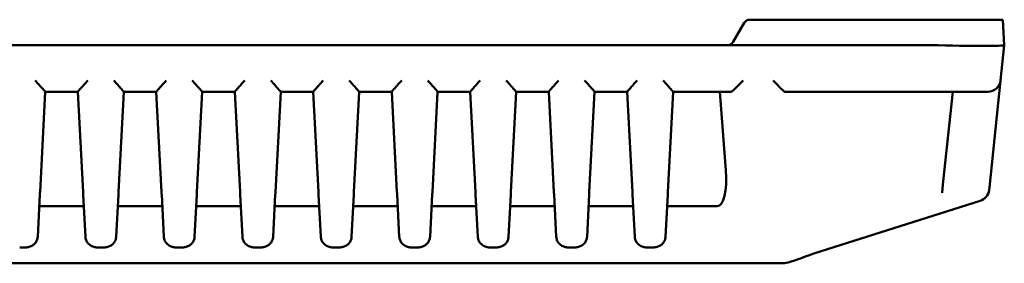
# Model space of a CAD drawing. Units: inches. Extents: x 0.3 to 33.7, y 0.7 to 21.3.
# Drawn here: x 14.1 to 18.8, y 17 to 18.2 of the extents above; entities that cross this region are included whole.
import ezdxf

# ---------------------------------------------------------------- set-up
doc = ezdxf.new("R2010")
doc.units = ezdxf.units.IN
doc.header["$LTSCALE"] = 2
doc.header["$MEASUREMENT"] = 0
doc.layers.add('Visible (ANSI)', color=7, linetype='Continuous', lineweight=50)

msp = doc.modelspace()

# ---------------------------------------------------------------- linework, layer by layer
at = {"layer": 'Visible (ANSI)'}
for p, q in [((17.4834, 18.0731), (17.5353, 18.1631)), ((17.5613, 18.1781), (18.4053, 18.1781)), ((18.7549, 18.1781), (18.4053, 18.1781)), ((18.7549, 18.1781), (18.7611, 18.0581)), ((17.4574, 18.0581), (10.0649, 18.0581)), ((18.4116, 18.0581), (17.4574, 18.0581)), ((18.7611, 18.0581), (18.7436, 17.8913)), ((18.7436, 17.8913), (18.6906, 17.3867)), ((14.2394, 17.8377), (14.2146, 17.3636)), ((14.2394, 17.8376), (14.3929, 17.8376)), ((14.4177, 17.3636), (14.3929, 17.8377)), ((14.6094, 17.8377), (14.5846, 17.3636)), ((14.6094, 17.8376), (14.7629, 17.8376)), ((14.7877, 17.3636), (14.7629, 17.8377)), ((14.9794, 17.8377), (14.9546, 17.3636)), ((14.9794, 17.8376), (15.1329, 17.8376)), ((15.1577, 17.3636), (15.1329, 17.8377)), ((15.3494, 17.8377), (15.3246, 17.3636)), ((15.3494, 17.8376), (15.5029, 17.8376)), ((15.5277, 17.3636), (15.5029, 17.8377)), ((15.7194, 17.8377), (15.6946, 17.3636)), ((15.7194, 17.8376), (15.8729, 17.8376)), ((15.8977, 17.3636), (15.8729, 17.8377)), ((16.0894, 17.8377), (16.0646, 17.3636)), ((16.0894, 17.8376), (16.2429, 17.8376)), ((16.2677, 17.3636), (16.2429, 17.8377)), ((16.4594, 17.8377), (16.4346, 17.3636)), ((16.4594, 17.8376), (16.6129, 17.8376)), ((16.6377, 17.3636), (16.6129, 17.8377)), ((16.8294, 17.8377), (16.8046, 17.3636)), ((16.8294, 17.8376), (16.9829, 17.8376)), ((17.0077, 17.3636), (16.9829, 17.8377)), ((17.1994, 17.8377), (17.1746, 17.3636)), ((17.4725, 17.8376), (17.1994, 17.8376)), ((17.4481, 17.4683), (17.4197, 17.8376)), ((18.3955, 17.8376), (17.7257, 17.8376)), ((18.5178, 17.8376), (18.4718, 17.3995)), ((18.4718, 17.3995), (18.4678, 17.3613)), ((18.6906, 17.3867), (18.6892, 17.3736)), ((14.214, 17.3525), (14.2036, 17.1535)), ((14.4287, 17.1535), (14.4183, 17.3525)), ((14.584, 17.3525), (14.5736, 17.1535)), ((14.7987, 17.1535), (14.7883, 17.3525)), ((14.954, 17.3525), (14.9436, 17.1535)), ((15.1687, 17.1535), (15.1583, 17.3525)), ((15.324, 17.3525), (15.3136, 17.1535)), ((15.5387, 17.1535), (15.5283, 17.3525)), ((15.694, 17.3525), (15.6836, 17.1535)), ((15.9087, 17.1535), (15.8983, 17.3525)), ((16.064, 17.3525), (16.0536, 17.1535)), ((16.2787, 17.1535), (16.2683, 17.3525)), ((16.434, 17.3525), (16.4236, 17.1535)), ((16.6487, 17.1535), (16.6383, 17.3525)), ((16.804, 17.3525), (16.7936, 17.1535)), ((17.0187, 17.1535), (17.0083, 17.3525)), ((17.174, 17.3525), (17.1636, 17.1535)), ((17.6956, 17.346), (17.6956, 17.346)), ((18.6477, 17.3227), (17.8631, 17.0741)), ((14.4211, 17.2981), (14.2111, 17.2981)), ((14.7911, 17.2981), (14.5811, 17.2981)), ((15.1611, 17.2981), (14.9511, 17.2981)), ((15.5311, 17.2981), (15.3211, 17.2981)), ((15.9011, 17.2981), (15.6911, 17.2981)), ((16.2711, 17.2981), (16.0611, 17.2981)), ((16.6411, 17.2981), (16.4311, 17.2981)), ((17.0111, 17.2981), (16.8011, 17.2981)), ((17.4067, 17.2981), (17.1711, 17.2981)), ((14.1435, 17.103), (14.1188, 17.103)), ((14.5135, 17.103), (14.4888, 17.103)), ((14.8835, 17.103), (14.8588, 17.103)), ((15.2535, 17.103), (15.2288, 17.103)), ((15.6235, 17.103), (15.5988, 17.103)), ((15.9935, 17.103), (15.9688, 17.103)), ((16.3635, 17.103), (16.3388, 17.103)), ((16.7335, 17.103), (16.7088, 17.103)), ((17.1035, 17.103), (17.0788, 17.103)), ((10.3522, 17.0281), (17.1701, 17.0281)), ((17.7112, 17.0281), (17.2004, 17.0281)), ((17.2005, 17.0281), (17.2004, 17.0281))]:
    msp.add_line(p, q, dxfattribs=at)
for centre, radius, start, end in [((17.5613, 18.1481), 0.03, 90, 150), ((17.4574, 18.0881), 0.03, 270, 330), ((18.6839, 17.8976), 0.06, 270.003, 353.9748), ((18.6295, 17.3799), 0.06, 287.5841, 353.9997)]:
    msp.add_arc(centre, radius, start, end, dxfattribs=at)
for centre, major_axis, ratio, start_param, end_param in [((18.4102, 18.0673), (0.351, -0.0092), 0.026008, 4.721269, 6.281138), ((17.5292, 17.8976), (-0.0555, -0.0599), 0.052255, 0.259645, 1.514431), ((17.6718, 17.8976), (0.0541, -0.0599), 0.05214, 4.770038, 6.236114), ((17.4659, 17.8976), (0.0073, -0.06), 0.313893, 6.244743, 6.456033), ((17.3858, 17.4881), (0.0233, -0.1899), 0.313893, 6.244743, 7.710819), ((14.4787, 17.1561), (-0.0499, -0.0026), 0.953155, 6.283178, 6.283215), ((14.8487, 17.1561), (-0.0499, -0.0026), 0.953155, 0.000002, 0.00004), ((15.2187, 17.1561), (-0.0499, -0.0026), 0.953155, 6.283158, 6.283196), ((15.5887, 17.1561), (-0.0499, -0.0026), 0.953155, 0.000062, 0.000099), ((15.9587, 17.1561), (-0.0499, -0.0026), 0.953155, 6.283168, 6.283206), ((16.3287, 17.1561), (-0.0499, -0.0026), 0.953155, 6.28316, 6.283197), ((16.6987, 17.1561), (-0.0499, -0.0026), 0.953155, 6.283178, 6.283215), ((17.0687, 17.1561), (-0.0499, -0.0026), 0.953155, 0.000051, 0.000089), ((17.1824, 17.0282), (0.0816, 0), 0.000863, 4.779261, 4.934931), ((17.2004, 17.0881), (0, -0.06), 0.159877, 6.283166, 6.283266)]:
    msp.add_ellipse(centre, major_axis=major_axis, ratio=ratio, start_param=start_param, end_param=end_param, dxfattribs=at)
for points in [[(18.4131, 18.0581), (18.4126, 18.0581), (18.4121, 18.0581), (18.4116, 18.0581)], [(18.7611, 18.0581), (18.7611, 18.0581), (18.7611, 18.0581), (18.7611, 18.0581)], [(17.8631, 17.0741), (17.8461, 17.0687), (17.8298, 17.0629), (17.8154, 17.0571)], [(17.1878, 17.0281), (17.1819, 17.0281), (17.176, 17.0281), (17.1701, 17.0281)], [(17.2004, 17.0281), (17.2004, 17.0281), (17.2005, 17.0281), (17.2005, 17.0281)], [(17.7112, 17.0281), (17.7112, 17.0281), (17.7112, 17.0281), (17.7112, 17.0281)]]:
    msp.add_open_spline(points, degree=3, dxfattribs=at)
for points, knots in [([(14.1924, 17.8913), (14.1985, 17.8843), (14.2052, 17.8768), (14.2176, 17.8628), (14.2235, 17.8564), (14.2312, 17.8477), (14.2342, 17.8444), (14.2383, 17.8396), (14.2394, 17.8381), (14.2394, 17.8377)], [0, 0, 0, 0, 0.0712914, 0.0712914, 0.1425828, 0.1425828, 0.1909189, 0.1909189, 0.2385505, 0.2385505, 0.2385505, 0.2385505]), ([(14.3929, 17.8377), (14.3928, 17.8381), (14.394, 17.8397), (14.3982, 17.8446), (14.4013, 17.848), (14.4091, 17.8567), (14.4149, 17.8631), (14.4273, 17.8769), (14.4338, 17.8843), (14.4398, 17.8913)], [-0.2385505, -0.2385505, -0.2385505, -0.2385505, -0.1901447, -0.1901447, -0.1410344, -0.1410344, -0.0705172, -0.0705172, 0, 0, 0, 0]), ([(14.5624, 17.8913), (14.5685, 17.8843), (14.5752, 17.8768), (14.5876, 17.8628), (14.5935, 17.8564), (14.6012, 17.8477), (14.6042, 17.8444), (14.6083, 17.8396), (14.6094, 17.8381), (14.6094, 17.8377)], [0, 0, 0, 0, 0.0712914, 0.0712914, 0.1425828, 0.1425828, 0.1909189, 0.1909189, 0.2385505, 0.2385505, 0.2385505, 0.2385505]), ([(14.7629, 17.8377), (14.7628, 17.8382), (14.7642, 17.84), (14.7692, 17.8457), (14.7728, 17.8496), (14.781, 17.8588), (14.7865, 17.8649), (14.7981, 17.8779), (14.8042, 17.8848), (14.8098, 17.8913)], [-0.2386802, -0.2386802, -0.2386802, -0.2386802, -0.1852772, -0.1852772, -0.1311695, -0.1311695, -0.0655848, -0.0655848, 0, 0, 0, 0]), ([(14.9324, 17.8913), (14.9385, 17.8843), (14.9452, 17.8768), (14.9576, 17.8628), (14.9635, 17.8564), (14.9712, 17.8477), (14.9742, 17.8444), (14.9783, 17.8396), (14.9794, 17.8381), (14.9794, 17.8377)], [0, 0, 0, 0, 0.0712914, 0.0712914, 0.1425828, 0.1425828, 0.1909189, 0.1909189, 0.2385505, 0.2385505, 0.2385505, 0.2385505]), ([(15.1329, 17.8377), (15.1328, 17.8382), (15.1342, 17.84), (15.1392, 17.8457), (15.1428, 17.8496), (15.151, 17.8588), (15.1565, 17.8649), (15.1681, 17.8779), (15.1742, 17.8848), (15.1798, 17.8913)], [-0.2386802, -0.2386802, -0.2386802, -0.2386802, -0.1852772, -0.1852772, -0.1311695, -0.1311695, -0.0655848, -0.0655848, 0, 0, 0, 0]), ([(15.3024, 17.8913), (15.3085, 17.8843), (15.3152, 17.8768), (15.3276, 17.8628), (15.3335, 17.8564), (15.3412, 17.8477), (15.3442, 17.8444), (15.3483, 17.8396), (15.3494, 17.8381), (15.3494, 17.8377)], [0, 0, 0, 0, 0.0712914, 0.0712914, 0.1425828, 0.1425828, 0.1909189, 0.1909189, 0.2385505, 0.2385505, 0.2385505, 0.2385505]), ([(15.5029, 17.8377), (15.5028, 17.8382), (15.5042, 17.84), (15.5092, 17.8457), (15.5128, 17.8496), (15.521, 17.8588), (15.5265, 17.8649), (15.5381, 17.8779), (15.5442, 17.8848), (15.5498, 17.8913)], [-0.2386802, -0.2386802, -0.2386802, -0.2386802, -0.1852772, -0.1852772, -0.1311695, -0.1311695, -0.0655848, -0.0655848, 0, 0, 0, 0]), ([(15.6724, 17.8913), (15.6781, 17.8848), (15.6842, 17.8779), (15.6958, 17.8649), (15.7013, 17.8588), (15.7095, 17.8496), (15.7131, 17.8457), (15.718, 17.84), (15.7194, 17.8382), (15.7194, 17.8377)], [0, 0, 0, 0, 0.0655848, 0.0655848, 0.1311695, 0.1311695, 0.1852772, 0.1852772, 0.2386802, 0.2386802, 0.2386802, 0.2386802]), ([(15.8729, 17.8377), (15.8728, 17.8382), (15.8742, 17.84), (15.8792, 17.8457), (15.8828, 17.8496), (15.891, 17.8588), (15.8965, 17.8649), (15.9081, 17.8779), (15.9142, 17.8848), (15.9198, 17.8913)], [-0.2386802, -0.2386802, -0.2386802, -0.2386802, -0.1852772, -0.1852772, -0.1311695, -0.1311695, -0.0655848, -0.0655848, 0, 0, 0, 0]), ([(16.0424, 17.8913), (16.0481, 17.8848), (16.0542, 17.8779), (16.0658, 17.8649), (16.0713, 17.8588), (16.0795, 17.8496), (16.0831, 17.8457), (16.088, 17.84), (16.0894, 17.8382), (16.0894, 17.8377)], [0, 0, 0, 0, 0.0655848, 0.0655848, 0.1311695, 0.1311695, 0.1852772, 0.1852772, 0.2386802, 0.2386802, 0.2386802, 0.2386802]), ([(16.2429, 17.8377), (16.2428, 17.8382), (16.2442, 17.84), (16.2492, 17.8457), (16.2528, 17.8496), (16.261, 17.8588), (16.2665, 17.8649), (16.2781, 17.8779), (16.2842, 17.8848), (16.2898, 17.8913)], [-0.2386802, -0.2386802, -0.2386802, -0.2386802, -0.1852772, -0.1852772, -0.1311695, -0.1311695, -0.0655848, -0.0655848, 0, 0, 0, 0]), ([(16.4124, 17.8913), (16.4181, 17.8848), (16.4242, 17.8779), (16.4358, 17.8649), (16.4413, 17.8588), (16.4495, 17.8496), (16.4531, 17.8457), (16.458, 17.84), (16.4594, 17.8382), (16.4594, 17.8377)], [0, 0, 0, 0, 0.0655848, 0.0655848, 0.1311695, 0.1311695, 0.1852772, 0.1852772, 0.2386802, 0.2386802, 0.2386802, 0.2386802]), ([(16.6129, 17.8377), (16.6128, 17.8382), (16.6142, 17.84), (16.6192, 17.8457), (16.6228, 17.8496), (16.631, 17.8588), (16.6365, 17.8649), (16.6481, 17.8779), (16.6542, 17.8848), (16.6598, 17.8913)], [0.6445188, 0.6445188, 0.6445188, 0.6445188, 0.6979218, 0.6979218, 0.7520295, 0.7520295, 0.8176142, 0.8176142, 0.883199, 0.883199, 0.883199, 0.883199]), ([(16.7824, 17.8913), (16.7881, 17.8848), (16.7942, 17.8779), (16.8058, 17.8649), (16.8113, 17.8588), (16.8195, 17.8496), (16.8231, 17.8457), (16.828, 17.84), (16.8294, 17.8382), (16.8294, 17.8377)], [0, 0, 0, 0, 0.0655848, 0.0655848, 0.1311695, 0.1311695, 0.1852772, 0.1852772, 0.2386802, 0.2386802, 0.2386802, 0.2386802]), ([(16.9829, 17.8377), (16.9828, 17.8382), (16.9842, 17.84), (16.9892, 17.8457), (16.9928, 17.8496), (17.001, 17.8588), (17.0065, 17.8649), (17.0181, 17.8779), (17.0242, 17.8848), (17.0298, 17.8913)], [0.6445188, 0.6445188, 0.6445188, 0.6445188, 0.6979218, 0.6979218, 0.7520295, 0.7520295, 0.8176142, 0.8176142, 0.883199, 0.883199, 0.883199, 0.883199]), ([(17.1524, 17.8913), (17.1585, 17.8843), (17.1652, 17.8768), (17.1776, 17.8628), (17.1835, 17.8564), (17.1912, 17.8477), (17.1942, 17.8444), (17.1983, 17.8396), (17.1994, 17.8381), (17.1994, 17.8377)], [-0.8832829, -0.8832829, -0.8832829, -0.8832829, -0.8119915, -0.8119915, -0.7407001, -0.7407001, -0.692364, -0.692364, -0.6447324, -0.6447324, -0.6447324, -0.6447324]), ([(18.6839, 17.8376), (18.6839, 17.8376), (18.6822, 17.8376), (18.6788, 17.8376), (18.6782, 17.8376), (18.6775, 17.8376), (18.6767, 17.8376), (18.6723, 17.8376), (18.6658, 17.8376), (18.6574, 17.8376), (18.6568, 17.8376), (18.6561, 17.8376), (18.6554, 17.8376), (18.6461, 17.8376), (18.6346, 17.8376), (18.6211, 17.8376), (18.621, 17.8376), (18.6209, 17.8376), (18.6208, 17.8376), (18.6074, 17.8376), (18.5922, 17.8376), (18.5756, 17.8376), (18.574, 17.8376), (18.5725, 17.8376), (18.571, 17.8376), (18.5554, 17.8376), (18.5386, 17.8376), (18.5209, 17.8376), (18.5176, 17.8376), (18.5142, 17.8376), (18.5108, 17.8376), (18.4944, 17.8376), (18.4773, 17.8376), (18.4599, 17.8376), (18.4545, 17.8376), (18.4491, 17.8376), (18.4437, 17.8376), (18.4279, 17.8376), (18.4119, 17.8376), (18.3955, 17.8376)], [0, 0, 0, 0, 0.120648, 0.120648, 0.120648, 0.142857, 0.142857, 0.142857, 0.275365, 0.275365, 0.275365, 0.285714, 0.285714, 0.285714, 0.428571, 0.428571, 0.428571, 0.429864, 0.429864, 0.429864, 0.571429, 0.571429, 0.571429, 0.584393, 0.584393, 0.584393, 0.714286, 0.714286, 0.714286, 0.738924, 0.738924, 0.738924, 0.857143, 0.857143, 0.857143, 0.893812, 0.893812, 0.893812, 1, 1, 1, 1]), ([(14.2146, 17.3636), (14.2146, 17.3632), (14.2145, 17.3629), (14.2145, 17.3625), (14.2145, 17.3616), (14.2144, 17.3608), (14.2144, 17.3599), (14.2143, 17.3593), (14.2143, 17.3586), (14.2143, 17.358), (14.2143, 17.3576), (14.2142, 17.3571), (14.2142, 17.3567), (14.2142, 17.3559), (14.2141, 17.3551), (14.2141, 17.3545), (14.2141, 17.3544), (14.2141, 17.3543), (14.2141, 17.3542), (14.214, 17.3535), (14.214, 17.3529), (14.214, 17.3525)], [0.0000007, 0.0000007, 0.0000007, 0.0000007, 0.0665672, 0.0665672, 0.0665672, 0.25, 0.25, 0.25, 0.3919553, 0.3919553, 0.3919553, 0.5, 0.5, 0.5, 0.7159629, 0.7159629, 0.7159629, 0.75, 0.75, 0.75, 1, 1, 1, 1]), ([(14.4183, 17.3525), (14.4183, 17.3529), (14.4182, 17.3535), (14.4182, 17.3542), (14.4182, 17.3543), (14.4182, 17.3544), (14.4182, 17.3545), (14.4182, 17.3551), (14.4181, 17.3559), (14.4181, 17.3567), (14.418, 17.3571), (14.418, 17.3576), (14.418, 17.358), (14.418, 17.3586), (14.4179, 17.3593), (14.4179, 17.3599), (14.4179, 17.3608), (14.4178, 17.3616), (14.4178, 17.3625), (14.4177, 17.3629), (14.4177, 17.3632), (14.4177, 17.3636)], [0, 0, 0, 0, 0.25, 0.25, 0.25, 0.2840473, 0.2840473, 0.2840473, 0.5, 0.5, 0.5, 0.6080542, 0.6080542, 0.6080542, 0.75, 0.75, 0.75, 0.9334426, 0.9334426, 0.9334426, 0.9999999, 0.9999999, 0.9999999, 0.9999999]), ([(14.5846, 17.3636), (14.5846, 17.3632), (14.5845, 17.3629), (14.5845, 17.3625), (14.5845, 17.3616), (14.5844, 17.3608), (14.5844, 17.3599), (14.5843, 17.3593), (14.5843, 17.3586), (14.5843, 17.358), (14.5843, 17.3576), (14.5842, 17.3571), (14.5842, 17.3567), (14.5842, 17.3559), (14.5841, 17.3551), (14.5841, 17.3545), (14.5841, 17.3544), (14.5841, 17.3543), (14.5841, 17.3542), (14.584, 17.3535), (14.584, 17.3529), (14.584, 17.3525)], [0.0000007, 0.0000007, 0.0000007, 0.0000007, 0.0665672, 0.0665672, 0.0665672, 0.25, 0.25, 0.25, 0.3919553, 0.3919553, 0.3919553, 0.5, 0.5, 0.5, 0.7159629, 0.7159629, 0.7159629, 0.75, 0.75, 0.75, 1, 1, 1, 1]), ([(14.7883, 17.3525), (14.7883, 17.3529), (14.7882, 17.3535), (14.7882, 17.3542), (14.7882, 17.3543), (14.7882, 17.3544), (14.7882, 17.3545), (14.7882, 17.3551), (14.7881, 17.3559), (14.7881, 17.3567), (14.788, 17.3571), (14.788, 17.3576), (14.788, 17.358), (14.788, 17.3586), (14.7879, 17.3593), (14.7879, 17.3599), (14.7879, 17.3608), (14.7878, 17.3616), (14.7878, 17.3625), (14.7877, 17.3629), (14.7877, 17.3632), (14.7877, 17.3636)], [0, 0, 0, 0, 0.25, 0.25, 0.25, 0.2840473, 0.2840473, 0.2840473, 0.5, 0.5, 0.5, 0.6080542, 0.6080542, 0.6080542, 0.75, 0.75, 0.75, 0.9334426, 0.9334426, 0.9334426, 0.9999999, 0.9999999, 0.9999999, 0.9999999]), ([(14.9546, 17.3636), (14.9546, 17.3632), (14.9545, 17.3629), (14.9545, 17.3625), (14.9545, 17.3616), (14.9544, 17.3608), (14.9544, 17.3599), (14.9543, 17.3593), (14.9543, 17.3586), (14.9543, 17.358), (14.9543, 17.3576), (14.9542, 17.3571), (14.9542, 17.3567), (14.9542, 17.3559), (14.9541, 17.3551), (14.9541, 17.3545), (14.9541, 17.3544), (14.9541, 17.3543), (14.9541, 17.3542), (14.954, 17.3535), (14.954, 17.3529), (14.954, 17.3525)], [0.0000007, 0.0000007, 0.0000007, 0.0000007, 0.0665672, 0.0665672, 0.0665672, 0.25, 0.25, 0.25, 0.3919553, 0.3919553, 0.3919553, 0.5, 0.5, 0.5, 0.7159629, 0.7159629, 0.7159629, 0.75, 0.75, 0.75, 1, 1, 1, 1]), ([(15.1583, 17.3525), (15.1583, 17.3529), (15.1582, 17.3535), (15.1582, 17.3542), (15.1582, 17.3543), (15.1582, 17.3544), (15.1582, 17.3545), (15.1582, 17.3551), (15.1581, 17.3559), (15.1581, 17.3567), (15.158, 17.3571), (15.158, 17.3576), (15.158, 17.358), (15.158, 17.3586), (15.1579, 17.3593), (15.1579, 17.3599), (15.1579, 17.3608), (15.1578, 17.3616), (15.1578, 17.3625), (15.1577, 17.3629), (15.1577, 17.3632), (15.1577, 17.3636)], [0, 0, 0, 0, 0.25, 0.25, 0.25, 0.2840473, 0.2840473, 0.2840473, 0.5, 0.5, 0.5, 0.6080542, 0.6080542, 0.6080542, 0.75, 0.75, 0.75, 0.9334426, 0.9334426, 0.9334426, 0.9999999, 0.9999999, 0.9999999, 0.9999999]), ([(15.3246, 17.3636), (15.3246, 17.3632), (15.3245, 17.3629), (15.3245, 17.3625), (15.3245, 17.3616), (15.3244, 17.3608), (15.3244, 17.3599), (15.3243, 17.3593), (15.3243, 17.3586), (15.3243, 17.358), (15.3243, 17.3576), (15.3242, 17.3571), (15.3242, 17.3567), (15.3242, 17.3559), (15.3241, 17.3551), (15.3241, 17.3545), (15.3241, 17.3544), (15.3241, 17.3543), (15.3241, 17.3542), (15.324, 17.3535), (15.324, 17.3529), (15.324, 17.3525)], [0.0000007, 0.0000007, 0.0000007, 0.0000007, 0.0665672, 0.0665672, 0.0665672, 0.25, 0.25, 0.25, 0.3919553, 0.3919553, 0.3919553, 0.5, 0.5, 0.5, 0.7159629, 0.7159629, 0.7159629, 0.75, 0.75, 0.75, 1, 1, 1, 1]), ([(15.5283, 17.3525), (15.5283, 17.3529), (15.5282, 17.3535), (15.5282, 17.3542), (15.5282, 17.3543), (15.5282, 17.3544), (15.5282, 17.3545), (15.5282, 17.3551), (15.5281, 17.3559), (15.5281, 17.3567), (15.528, 17.3571), (15.528, 17.3576), (15.528, 17.358), (15.528, 17.3586), (15.5279, 17.3593), (15.5279, 17.3599), (15.5279, 17.3608), (15.5278, 17.3616), (15.5278, 17.3625), (15.5277, 17.3629), (15.5277, 17.3632), (15.5277, 17.3636)], [0, 0, 0, 0, 0.25, 0.25, 0.25, 0.2840473, 0.2840473, 0.2840473, 0.5, 0.5, 0.5, 0.6080542, 0.6080542, 0.6080542, 0.75, 0.75, 0.75, 0.9334426, 0.9334426, 0.9334426, 0.9999999, 0.9999999, 0.9999999, 0.9999999]), ([(15.6946, 17.3636), (15.6946, 17.3632), (15.6945, 17.3629), (15.6945, 17.3625), (15.6945, 17.3616), (15.6944, 17.3608), (15.6944, 17.3599), (15.6943, 17.3593), (15.6943, 17.3586), (15.6943, 17.358), (15.6943, 17.3576), (15.6942, 17.3571), (15.6942, 17.3567), (15.6942, 17.3559), (15.6941, 17.3551), (15.6941, 17.3545), (15.6941, 17.3544), (15.6941, 17.3543), (15.6941, 17.3542), (15.694, 17.3535), (15.694, 17.3529), (15.694, 17.3525)], [0.0000007, 0.0000007, 0.0000007, 0.0000007, 0.0665672, 0.0665672, 0.0665672, 0.25, 0.25, 0.25, 0.3919553, 0.3919553, 0.3919553, 0.5, 0.5, 0.5, 0.7159629, 0.7159629, 0.7159629, 0.75, 0.75, 0.75, 1, 1, 1, 1]), ([(15.8983, 17.3525), (15.8983, 17.3529), (15.8982, 17.3535), (15.8982, 17.3542), (15.8982, 17.3543), (15.8982, 17.3544), (15.8982, 17.3545), (15.8982, 17.3551), (15.8981, 17.3559), (15.8981, 17.3567), (15.898, 17.3571), (15.898, 17.3576), (15.898, 17.358), (15.898, 17.3586), (15.8979, 17.3593), (15.8979, 17.3599), (15.8979, 17.3608), (15.8978, 17.3616), (15.8978, 17.3625), (15.8977, 17.3629), (15.8977, 17.3632), (15.8977, 17.3636)], [0, 0, 0, 0, 0.25, 0.25, 0.25, 0.2840473, 0.2840473, 0.2840473, 0.5, 0.5, 0.5, 0.6080542, 0.6080542, 0.6080542, 0.75, 0.75, 0.75, 0.9334426, 0.9334426, 0.9334426, 0.9999999, 0.9999999, 0.9999999, 0.9999999]), ([(16.0646, 17.3636), (16.0646, 17.3632), (16.0645, 17.3629), (16.0645, 17.3625), (16.0645, 17.3616), (16.0644, 17.3608), (16.0644, 17.3599), (16.0643, 17.3593), (16.0643, 17.3586), (16.0643, 17.358), (16.0643, 17.3576), (16.0642, 17.3571), (16.0642, 17.3567), (16.0642, 17.3559), (16.0641, 17.3551), (16.0641, 17.3545), (16.0641, 17.3544), (16.0641, 17.3543), (16.0641, 17.3542), (16.064, 17.3535), (16.064, 17.3529), (16.064, 17.3525)], [0.0000007, 0.0000007, 0.0000007, 0.0000007, 0.0665672, 0.0665672, 0.0665672, 0.25, 0.25, 0.25, 0.3919553, 0.3919553, 0.3919553, 0.5, 0.5, 0.5, 0.7159629, 0.7159629, 0.7159629, 0.75, 0.75, 0.75, 1, 1, 1, 1]), ([(16.2683, 17.3525), (16.2683, 17.3529), (16.2682, 17.3535), (16.2682, 17.3542), (16.2682, 17.3543), (16.2682, 17.3544), (16.2682, 17.3545), (16.2682, 17.3551), (16.2681, 17.3559), (16.2681, 17.3567), (16.268, 17.3571), (16.268, 17.3576), (16.268, 17.358), (16.268, 17.3586), (16.2679, 17.3593), (16.2679, 17.3599), (16.2679, 17.3608), (16.2678, 17.3616), (16.2678, 17.3625), (16.2677, 17.3629), (16.2677, 17.3632), (16.2677, 17.3636)], [0, 0, 0, 0, 0.25, 0.25, 0.25, 0.2840473, 0.2840473, 0.2840473, 0.5, 0.5, 0.5, 0.6080542, 0.6080542, 0.6080542, 0.75, 0.75, 0.75, 0.9334426, 0.9334426, 0.9334426, 0.9999999, 0.9999999, 0.9999999, 0.9999999]), ([(16.4346, 17.3636), (16.4346, 17.3632), (16.4345, 17.3629), (16.4345, 17.3625), (16.4345, 17.3616), (16.4344, 17.3608), (16.4344, 17.3599), (16.4343, 17.3593), (16.4343, 17.3586), (16.4343, 17.358), (16.4343, 17.3576), (16.4342, 17.3571), (16.4342, 17.3567), (16.4342, 17.3559), (16.4341, 17.3551), (16.4341, 17.3545), (16.4341, 17.3544), (16.4341, 17.3543), (16.4341, 17.3542), (16.434, 17.3535), (16.434, 17.3529), (16.434, 17.3525)], [0.0000007, 0.0000007, 0.0000007, 0.0000007, 0.0665672, 0.0665672, 0.0665672, 0.25, 0.25, 0.25, 0.3919553, 0.3919553, 0.3919553, 0.5, 0.5, 0.5, 0.7159629, 0.7159629, 0.7159629, 0.75, 0.75, 0.75, 1, 1, 1, 1]), ([(16.6383, 17.3525), (16.6383, 17.3529), (16.6382, 17.3535), (16.6382, 17.3542), (16.6382, 17.3543), (16.6382, 17.3544), (16.6382, 17.3545), (16.6382, 17.3551), (16.6381, 17.3559), (16.6381, 17.3567), (16.638, 17.3571), (16.638, 17.3576), (16.638, 17.358), (16.638, 17.3586), (16.6379, 17.3593), (16.6379, 17.3599), (16.6379, 17.3608), (16.6378, 17.3616), (16.6378, 17.3625), (16.6377, 17.3629), (16.6377, 17.3632), (16.6377, 17.3636)], [0, 0, 0, 0, 0.25, 0.25, 0.25, 0.2840473, 0.2840473, 0.2840473, 0.5, 0.5, 0.5, 0.6080542, 0.6080542, 0.6080542, 0.75, 0.75, 0.75, 0.9334426, 0.9334426, 0.9334426, 0.9999999, 0.9999999, 0.9999999, 0.9999999]), ([(16.8046, 17.3636), (16.8046, 17.3632), (16.8045, 17.3629), (16.8045, 17.3625), (16.8045, 17.3616), (16.8044, 17.3608), (16.8044, 17.3599), (16.8043, 17.3593), (16.8043, 17.3586), (16.8043, 17.358), (16.8043, 17.3576), (16.8042, 17.3571), (16.8042, 17.3567), (16.8042, 17.3559), (16.8041, 17.3551), (16.8041, 17.3545), (16.8041, 17.3544), (16.8041, 17.3543), (16.8041, 17.3542), (16.804, 17.3535), (16.804, 17.3529), (16.804, 17.3525)], [0.0000007, 0.0000007, 0.0000007, 0.0000007, 0.0665672, 0.0665672, 0.0665672, 0.25, 0.25, 0.25, 0.3919553, 0.3919553, 0.3919553, 0.5, 0.5, 0.5, 0.7159629, 0.7159629, 0.7159629, 0.75, 0.75, 0.75, 1, 1, 1, 1]), ([(17.0083, 17.3525), (17.0083, 17.3529), (17.0082, 17.3535), (17.0082, 17.3542), (17.0082, 17.3543), (17.0082, 17.3544), (17.0082, 17.3545), (17.0082, 17.3551), (17.0081, 17.3559), (17.0081, 17.3567), (17.008, 17.3571), (17.008, 17.3576), (17.008, 17.358), (17.008, 17.3586), (17.0079, 17.3593), (17.0079, 17.3599), (17.0079, 17.3608), (17.0078, 17.3616), (17.0078, 17.3625), (17.0077, 17.3629), (17.0077, 17.3632), (17.0077, 17.3636)], [0, 0, 0, 0, 0.25, 0.25, 0.25, 0.2840473, 0.2840473, 0.2840473, 0.5, 0.5, 0.5, 0.6080542, 0.6080542, 0.6080542, 0.75, 0.75, 0.75, 0.9334426, 0.9334426, 0.9334426, 0.9999999, 0.9999999, 0.9999999, 0.9999999]), ([(17.1746, 17.3636), (17.1746, 17.3632), (17.1745, 17.3629), (17.1745, 17.3625), (17.1745, 17.3616), (17.1744, 17.3608), (17.1744, 17.3599), (17.1743, 17.3593), (17.1743, 17.3586), (17.1743, 17.358), (17.1743, 17.3576), (17.1742, 17.3571), (17.1742, 17.3567), (17.1742, 17.3559), (17.1741, 17.3551), (17.1741, 17.3545), (17.1741, 17.3544), (17.1741, 17.3543), (17.1741, 17.3542), (17.174, 17.3535), (17.174, 17.3529), (17.174, 17.3525)], [0.0000007, 0.0000007, 0.0000007, 0.0000007, 0.0665672, 0.0665672, 0.0665672, 0.25, 0.25, 0.25, 0.3919553, 0.3919553, 0.3919553, 0.5, 0.5, 0.5, 0.7159629, 0.7159629, 0.7159629, 0.75, 0.75, 0.75, 1, 1, 1, 1]), ([(14.2036, 17.1535), (14.2033, 17.148), (14.2021, 17.1425), (14.198, 17.1323), (14.1952, 17.1275), (14.1882, 17.1191), (14.184, 17.1155), (14.1747, 17.1096), (14.1696, 17.1073), (14.1583, 17.1041), (14.1521, 17.1032), (14.145, 17.103), (14.1442, 17.103), (14.1435, 17.103)], [0, 0, 0, 0, 0.0421366, 0.0421366, 0.0835997, 0.0835997, 0.1254361, 0.1254361, 0.1682477, 0.1682477, 0.2162234, 0.2162234, 0.2221342, 0.2221342, 0.2221342, 0.2221342]), ([(14.4888, 17.103), (14.4832, 17.103), (14.4776, 17.1035), (14.4665, 17.106), (14.4608, 17.108), (14.4499, 17.1141), (14.4447, 17.1184), (14.437, 17.1277), (14.434, 17.1327), (14.4301, 17.1429), (14.429, 17.1482), (14.4287, 17.1535)], [0, 0, 0, 0, 0.042549, 0.042549, 0.0885359, 0.0885359, 0.1385929, 0.1385929, 0.181453, 0.181453, 0.2220329, 0.2220329, 0.2220329, 0.2220329]), ([(14.5736, 17.1535), (14.5733, 17.148), (14.5721, 17.1425), (14.568, 17.1323), (14.5652, 17.1275), (14.5582, 17.1191), (14.554, 17.1155), (14.5447, 17.1096), (14.5396, 17.1073), (14.5283, 17.1041), (14.5221, 17.1032), (14.515, 17.103), (14.5142, 17.103), (14.5135, 17.103)], [0, 0, 0, 0, 0.0421366, 0.0421366, 0.0835997, 0.0835997, 0.1254361, 0.1254361, 0.1682477, 0.1682477, 0.2162234, 0.2162234, 0.2221342, 0.2221342, 0.2221342, 0.2221342]), ([(14.8588, 17.103), (14.8532, 17.103), (14.8476, 17.1035), (14.8365, 17.106), (14.8308, 17.108), (14.8199, 17.1141), (14.8147, 17.1184), (14.807, 17.1277), (14.804, 17.1327), (14.8001, 17.1429), (14.799, 17.1482), (14.7987, 17.1535)], [0, 0, 0, 0, 0.042549, 0.042549, 0.0885359, 0.0885359, 0.1385929, 0.1385929, 0.181453, 0.181453, 0.2220329, 0.2220329, 0.2220329, 0.2220329]), ([(14.9436, 17.1535), (14.9433, 17.148), (14.9421, 17.1425), (14.938, 17.1323), (14.9352, 17.1275), (14.9282, 17.1191), (14.924, 17.1155), (14.9147, 17.1096), (14.9096, 17.1073), (14.8983, 17.1041), (14.8921, 17.1032), (14.885, 17.103), (14.8842, 17.103), (14.8835, 17.103)], [0, 0, 0, 0, 0.0421366, 0.0421366, 0.0835997, 0.0835997, 0.1254361, 0.1254361, 0.1682477, 0.1682477, 0.2162234, 0.2162234, 0.2221342, 0.2221342, 0.2221342, 0.2221342]), ([(15.2288, 17.103), (15.2232, 17.103), (15.2176, 17.1035), (15.2065, 17.106), (15.2008, 17.108), (15.1899, 17.1141), (15.1847, 17.1184), (15.177, 17.1277), (15.174, 17.1327), (15.1701, 17.1429), (15.169, 17.1482), (15.1687, 17.1535)], [0, 0, 0, 0, 0.042549, 0.042549, 0.0885359, 0.0885359, 0.1385929, 0.1385929, 0.181453, 0.181453, 0.2220329, 0.2220329, 0.2220329, 0.2220329]), ([(15.3136, 17.1535), (15.3133, 17.148), (15.3121, 17.1425), (15.308, 17.1323), (15.3052, 17.1275), (15.2982, 17.1191), (15.294, 17.1155), (15.2847, 17.1096), (15.2796, 17.1073), (15.2683, 17.1041), (15.2621, 17.1032), (15.255, 17.103), (15.2542, 17.103), (15.2535, 17.103)], [0, 0, 0, 0, 0.0421366, 0.0421366, 0.0835997, 0.0835997, 0.1254361, 0.1254361, 0.1682477, 0.1682477, 0.2162234, 0.2162234, 0.2221342, 0.2221342, 0.2221342, 0.2221342]), ([(15.5988, 17.103), (15.5932, 17.103), (15.5876, 17.1035), (15.5765, 17.106), (15.5708, 17.108), (15.5599, 17.1141), (15.5547, 17.1184), (15.547, 17.1277), (15.544, 17.1327), (15.5401, 17.1429), (15.539, 17.1482), (15.5387, 17.1535)], [0, 0, 0, 0, 0.042549, 0.042549, 0.0885359, 0.0885359, 0.1385929, 0.1385929, 0.181453, 0.181453, 0.2220329, 0.2220329, 0.2220329, 0.2220329]), ([(15.6836, 17.1535), (15.6833, 17.148), (15.6821, 17.1425), (15.678, 17.1323), (15.6752, 17.1275), (15.6682, 17.1191), (15.664, 17.1155), (15.6547, 17.1096), (15.6496, 17.1073), (15.6383, 17.1041), (15.6321, 17.1032), (15.625, 17.103), (15.6242, 17.103), (15.6235, 17.103)], [0, 0, 0, 0, 0.0421366, 0.0421366, 0.0835997, 0.0835997, 0.1254361, 0.1254361, 0.1682477, 0.1682477, 0.2162234, 0.2162234, 0.2221342, 0.2221342, 0.2221342, 0.2221342]), ([(15.9688, 17.103), (15.9632, 17.103), (15.9576, 17.1035), (15.9465, 17.106), (15.9408, 17.108), (15.9299, 17.1141), (15.9247, 17.1184), (15.917, 17.1277), (15.914, 17.1327), (15.9101, 17.1429), (15.909, 17.1482), (15.9087, 17.1535)], [0, 0, 0, 0, 0.042549, 0.042549, 0.0885359, 0.0885359, 0.1385929, 0.1385929, 0.181453, 0.181453, 0.2220329, 0.2220329, 0.2220329, 0.2220329]), ([(16.0536, 17.1535), (16.0533, 17.148), (16.0521, 17.1425), (16.048, 17.1323), (16.0452, 17.1275), (16.0382, 17.1191), (16.034, 17.1155), (16.0247, 17.1096), (16.0196, 17.1073), (16.0083, 17.1041), (16.0021, 17.1032), (15.995, 17.103), (15.9942, 17.103), (15.9935, 17.103)], [0, 0, 0, 0, 0.0421366, 0.0421366, 0.0835997, 0.0835997, 0.1254361, 0.1254361, 0.1682477, 0.1682477, 0.2162234, 0.2162234, 0.2221342, 0.2221342, 0.2221342, 0.2221342]), ([(16.3388, 17.103), (16.3332, 17.103), (16.3276, 17.1035), (16.3165, 17.106), (16.3108, 17.108), (16.2999, 17.1141), (16.2947, 17.1184), (16.287, 17.1277), (16.284, 17.1327), (16.2801, 17.1429), (16.279, 17.1482), (16.2787, 17.1535)], [0, 0, 0, 0, 0.042549, 0.042549, 0.0885359, 0.0885359, 0.1385929, 0.1385929, 0.181453, 0.181453, 0.2220329, 0.2220329, 0.2220329, 0.2220329]), ([(16.4236, 17.1535), (16.4233, 17.148), (16.4221, 17.1425), (16.418, 17.1323), (16.4152, 17.1275), (16.4082, 17.1191), (16.404, 17.1155), (16.3947, 17.1096), (16.3896, 17.1073), (16.3783, 17.1041), (16.3721, 17.1032), (16.365, 17.103), (16.3642, 17.103), (16.3635, 17.103)], [0, 0, 0, 0, 0.0421366, 0.0421366, 0.0835997, 0.0835997, 0.1254361, 0.1254361, 0.1682477, 0.1682477, 0.2162234, 0.2162234, 0.2221342, 0.2221342, 0.2221342, 0.2221342]), ([(16.7088, 17.103), (16.7032, 17.103), (16.6976, 17.1035), (16.6865, 17.106), (16.6808, 17.108), (16.6699, 17.1141), (16.6647, 17.1184), (16.657, 17.1277), (16.654, 17.1327), (16.6501, 17.1429), (16.649, 17.1482), (16.6487, 17.1535)], [0, 0, 0, 0, 0.042549, 0.042549, 0.0885359, 0.0885359, 0.1385929, 0.1385929, 0.181453, 0.181453, 0.2220329, 0.2220329, 0.2220329, 0.2220329]), ([(16.7936, 17.1535), (16.7933, 17.148), (16.7921, 17.1425), (16.788, 17.1323), (16.7852, 17.1275), (16.7782, 17.1191), (16.774, 17.1155), (16.7647, 17.1096), (16.7596, 17.1073), (16.7483, 17.1041), (16.7421, 17.1032), (16.735, 17.103), (16.7342, 17.103), (16.7335, 17.103)], [0, 0, 0, 0, 0.0421366, 0.0421366, 0.0835997, 0.0835997, 0.1254361, 0.1254361, 0.1682477, 0.1682477, 0.2162234, 0.2162234, 0.2221342, 0.2221342, 0.2221342, 0.2221342]), ([(17.0788, 17.103), (17.0732, 17.103), (17.0676, 17.1035), (17.0565, 17.106), (17.0508, 17.108), (17.0399, 17.1141), (17.0347, 17.1184), (17.027, 17.1277), (17.024, 17.1327), (17.0201, 17.1429), (17.019, 17.1482), (17.0187, 17.1535)], [0, 0, 0, 0, 0.042549, 0.042549, 0.0885359, 0.0885359, 0.1385929, 0.1385929, 0.181453, 0.181453, 0.2220329, 0.2220329, 0.2220329, 0.2220329]), ([(17.1636, 17.1535), (17.1633, 17.148), (17.1621, 17.1425), (17.158, 17.1323), (17.1552, 17.1275), (17.1482, 17.1191), (17.144, 17.1155), (17.1347, 17.1096), (17.1296, 17.1073), (17.1183, 17.1041), (17.1121, 17.1032), (17.105, 17.103), (17.1042, 17.103), (17.1035, 17.103)], [0, 0, 0, 0, 0.0421366, 0.0421366, 0.0835997, 0.0835997, 0.1254361, 0.1254361, 0.1682477, 0.1682477, 0.2162234, 0.2162234, 0.2221342, 0.2221342, 0.2221342, 0.2221342]), ([(17.815, 17.0569), (17.7954, 17.0491), (17.7771, 17.0425), (17.747, 17.0334), (17.7352, 17.0306), (17.7204, 17.0286), (17.7166, 17.0282), (17.7119, 17.0281)], [0.0011255, 0.0011255, 0.0011255, 0.0011255, 0.1846038, 0.1846038, 0.3575397, 0.3575397, 0.4196116, 0.4196116, 0.4196116, 0.4196116])]:
    msp.add_open_spline(points, degree=3, knots=knots, dxfattribs=at)

doc.saveas('drawing.dxf')
